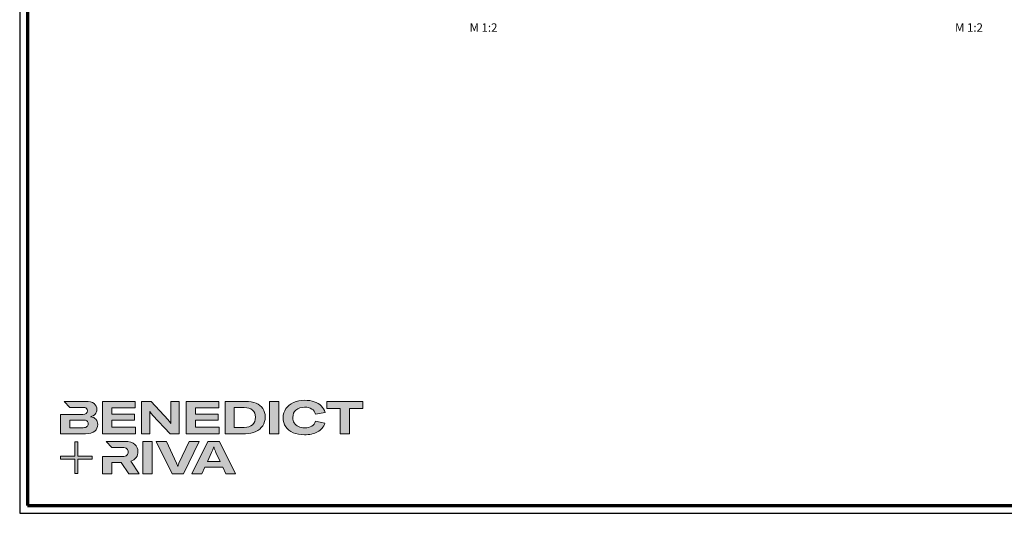
# Model space of a CAD drawing. Units: millimetres. Extents: x 2530 to 23610, y -334 to 3711.
# Drawn here: x 3850 to 4492, y -334 to -12 of the extents above; entities that cross this region are included whole.
import ezdxf

# ---------------------------------------------------------------- set-up
doc = ezdxf.new("R2010")
doc.units = ezdxf.units.MM
doc.linetypes.add('AUSGEZOGEN', pattern=[0])
for name, color, linetype, lineweight in [('Calque 1', 7, 'Continuous', 0), ('Rahmen (ISO)', 7, 'Continuous', 70), ('S02_Beschriftung', 1, 'Continuous', 25)]:
    doc.layers.add(name, color=color, linetype=linetype, lineweight=lineweight)
doc.layers.add('nicht drucken', color=6, linetype='Continuous', plot=False)
doc.layers.add('RAHMEN', color=7, linetype='AUSGEZOGEN')
doc.styles.add('K_A0_7', font='arial.ttf', dxfattribs={"height": 6.9851})

# ---------------------------------------------------------------- blocks, each defined once
blk = doc.blocks.new('Block_0')
at = {"layer": 'Calque 1', "true_color": 0x000000, "transparency": 33554687}
h = blk.add_hatch(color=18, dxfattribs=at)
h.dxf.hatch_style = 2
edge = h.paths.add_edge_path()
edge.add_spline(control_points=[(-81.3, -85.3), (-82.8, -86.6), (-85.1, -87.2), (-88.2, -87.2), (-88.2, -87.2), (-113, -87.2), (-113, -87.2), (-113, -87.2), (-113, -73.1), (-113, -73.1), (-113, -73.1), (-88.1, -73.1), (-88.1, -73.1), (-85.1, -73.1), (-82.8, -73.7), (-81.3, -74.9), (-79.8, -76.2), (-79, -77.9), (-79, -80), (-79, -82.2), (-79.8, -84), (-81.3, -85.3)], knot_values=[0, 0, 0, 0, 1, 1, 1, 2, 2, 2, 3, 3, 3, 4, 4, 4, 5, 5, 5, 6, 6, 6, 7, 7, 7, 7], degree=3, periodic=0)
edge = h.paths.add_edge_path()
edge.add_spline(control_points=[(-64.8, -71.7), (-67, -69.2), (-70.3, -67.7), (-74.8, -67), (-70.9, -66.2), (-68, -64.6), (-66, -62.2), (-64, -59.8), (-63, -57), (-63, -53.8), (-63, -49.3), (-64.8, -45.6), (-68.3, -42.9), (-71.9, -40.1), (-77.2, -38.7), (-84.2, -38.7), (-84.2, -38.7), (-123.2, -38.7), (-123.2, -38.7), (-123.2, -38.7), (-123.2, -38.7), (-123.2, -38.7), (-123.2, -38.7), (-112.9, -49.8), (-112.9, -49.8), (-112.9, -49.8), (-89, -49.8), (-89, -49.8), (-85.9, -49.8), (-83.7, -50.4), (-82.4, -51.6), (-81.2, -52.7), (-80.6, -54.2), (-80.6, -55.9), (-80.6, -60.5), (-83.4, -62.8), (-89, -62.8), (-89, -62.8), (-111.2, -62.8), (-111.2, -62.8), (-111.2, -62.8), (-111.2, -62.8), (-111.2, -62.8), (-111.2, -62.8), (-129.9, -62.8), (-129.9, -62.8), (-129.9, -62.8), (-129.9, -98.3), (-129.9, -98.3), (-129.9, -98.3), (-83.9, -98.3), (-83.9, -98.3), (-76.2, -98.3), (-70.6, -96.7), (-67, -93.5), (-63.3, -90.3), (-61.5, -86.2), (-61.5, -81.4), (-61.5, -77.4), (-62.6, -74.2), (-64.8, -71.7)], knot_values=[0, 0, 0, 0, 1, 1, 1, 2, 2, 2, 3, 3, 3, 4, 4, 4, 5, 5, 5, 6, 6, 6, 7, 7, 7, 8, 8, 8, 9, 9, 9, 10, 10, 10, 11, 11, 11, 12, 12, 12, 13, 13, 13, 14, 14, 14, 15, 15, 15, 16, 16, 16, 17, 17, 17, 18, 18, 18, 19, 19, 19, 20, 20, 20, 20], degree=3, periodic=0)
h = blk.add_hatch(color=18, dxfattribs=at)
h.dxf.hatch_style = 2
h.paths.add_polyline_path([(-35.7, -73.6), (6.2, -73.6), (6.2, -62.6), (-35.7, -62.6), (-35.7, -50.6), (7.6, -50.6), (7.6, -38.7), (-52.6, -38.7), (-52.6, -98.3), (8.2, -98.3), (8.2, -86.5), (-35.7, -86.5)])
h = blk.add_hatch(color=18, dxfattribs=at)
h.dxf.hatch_style = 2
edge = h.paths.add_edge_path()
edge.add_spline(control_points=[(73.4, -70.9), (73.4, -70.9), (73.4, -79.5), (73.4, -79.5), (73.4, -79.5), (73, -79.5), (73, -79.5), (71.8, -77.1), (70.2, -74.8), (68.3, -72.7), (68.3, -72.7), (37.2, -38.8), (37.2, -38.8), (37.2, -38.8), (19.1, -38.8), (19.1, -38.8), (19.1, -38.8), (19.1, -98.4), (19.1, -98.4), (19.1, -98.4), (34.5, -98.4), (34.5, -98.4), (34.5, -98.4), (34.5, -65.7), (34.5, -65.7), (34.5, -65.7), (34.5, -57.4), (34.5, -57.4), (34.5, -57.4), (34.8, -57.4), (34.8, -57.4), (35.2, -58.3), (35.9, -59.5), (36.8, -60.8), (37.7, -62.1), (38.6, -63.2), (39.5, -64.2), (39.5, -64.2), (71.9, -98.4), (71.9, -98.4), (71.9, -98.4), (88.7, -98.4), (88.7, -98.4), (88.7, -98.4), (88.7, -38.8), (88.7, -38.8), (88.7, -38.8), (73.4, -38.8), (73.4, -38.8), (73.4, -38.8), (73.4, -70.9), (73.4, -70.9)], knot_values=[0, 0, 0, 0, 1, 1, 1, 2, 2, 2, 3, 3, 3, 4, 4, 4, 5, 5, 5, 6, 6, 6, 7, 7, 7, 8, 8, 8, 9, 9, 9, 10, 10, 10, 11, 11, 11, 12, 12, 12, 13, 13, 13, 14, 14, 14, 15, 15, 15, 16, 16, 16, 17, 17, 17, 17], degree=3, periodic=0)
h = blk.add_hatch(color=18, dxfattribs=at)
h.dxf.hatch_style = 2
h.paths.add_polyline_path([(118.3, -73.6), (160.1, -73.6), (160.1, -62.6), (118.3, -62.6), (118.3, -50.6), (161.5, -50.6), (161.5, -38.7), (101.3, -38.7), (101.3, -98.3), (162.1, -98.3), (162.1, -86.5), (118.3, -86.5)])
h = blk.add_hatch(color=18, dxfattribs=at)
h.dxf.hatch_style = 2
edge = h.paths.add_edge_path()
edge.add_spline(control_points=[(223.6, -81.8), (219.9, -85.1), (214.9, -86.8), (208.5, -86.8), (208.5, -86.8), (190, -86.8), (190, -86.8), (190, -86.8), (190, -50.2), (190, -50.2), (190, -50.2), (208.4, -50.2), (208.4, -50.2), (214.7, -50.2), (219.7, -51.7), (223.5, -54.8), (227.2, -57.8), (229.1, -62.1), (229.1, -67.8), (229.1, -73.8), (227.3, -78.4), (223.6, -81.8)], knot_values=[0, 0, 0, 0, 1, 1, 1, 2, 2, 2, 3, 3, 3, 4, 4, 4, 5, 5, 5, 6, 6, 6, 7, 7, 7, 7], degree=3, periodic=0)
edge = h.paths.add_edge_path()
edge.add_spline(control_points=[(242.5, -51.9), (239.6, -47.5), (235.5, -44.2), (230.1, -42), (224.7, -39.8), (218.3, -38.7), (211, -38.7), (211, -38.7), (173.1, -38.7), (173.1, -38.7), (173.1, -38.7), (173.1, -98.3), (173.1, -98.3), (173.1, -98.3), (210.7, -98.3), (210.7, -98.3), (217.8, -98.3), (224, -97.1), (229.5, -94.5), (235, -92), (239.3, -88.4), (242.3, -83.7), (245.4, -79), (246.9, -73.6), (246.9, -67.5), (246.9, -61.4), (245.4, -56.2), (242.5, -51.9)], knot_values=[0, 0, 0, 0, 1, 1, 1, 2, 2, 2, 3, 3, 3, 4, 4, 4, 5, 5, 5, 6, 6, 6, 7, 7, 7, 8, 8, 8, 9, 9, 9, 9], degree=3, periodic=0)
h = blk.add_hatch(color=18, dxfattribs=at)
h.dxf.hatch_style = 2
h.paths.add_polyline_path([(255, -98.3), (271.9, -98.3), (271.9, -38.7), (255, -38.7)])
h = blk.add_hatch(color=18, dxfattribs=at)
h.dxf.hatch_style = 2
edge = h.paths.add_edge_path()
edge.add_spline(control_points=[(303.6, -54.7), (307.5, -51.3), (312.8, -49.5), (319.6, -49.5), (324.9, -49.5), (329.3, -50.6), (332.7, -52.8), (336.2, -54.9), (338.4, -58.1), (339.5, -62.1), (339.5, -62.1), (357.1, -59), (357.1, -59), (355.8, -54.4), (353.4, -50.5), (350, -47.1), (346.6, -43.8), (342.3, -41.2), (337.1, -39.4), (332, -37.6), (326.2, -36.7), (319.7, -36.7), (312, -36.7), (305.1, -38.1), (299.1, -40.8), (293.1, -43.5), (288.4, -47.3), (285, -52.1), (281.7, -57), (280, -62.6), (280, -68.8), (280, -75.1), (281.6, -80.6), (284.8, -85.4), (288, -90.2), (292.5, -93.8), (298.4, -96.4), (304.3, -99), (311.2, -100.3), (319.1, -100.3), (328.7, -100.3), (336.9, -98.5), (343.4, -94.8), (350, -91.1), (354.5, -85.9), (357, -79.1), (357, -79.1), (339.7, -75.4), (339.7, -75.4), (338.4, -79.4), (336.1, -82.4), (332.7, -84.4), (329.3, -86.5), (325, -87.5), (319.7, -87.5), (315.3, -87.5), (311.4, -86.7), (308.1, -85.1), (304.8, -83.6), (302.3, -81.4), (300.5, -78.5), (298.7, -75.7), (297.8, -72.3), (297.8, -68.5), (297.8, -62.7), (299.8, -58.1), (303.6, -54.7)], knot_values=[0, 0, 0, 0, 1, 1, 1, 2, 2, 2, 3, 3, 3, 4, 4, 4, 5, 5, 5, 6, 6, 6, 7, 7, 7, 8, 8, 8, 9, 9, 9, 10, 10, 10, 11, 11, 11, 12, 12, 12, 13, 13, 13, 14, 14, 14, 15, 15, 15, 16, 16, 16, 17, 17, 17, 18, 18, 18, 19, 19, 19, 20, 20, 20, 21, 21, 21, 22, 22, 22, 22], degree=3, periodic=0)
h = blk.add_hatch(color=18, dxfattribs=at)
h.dxf.hatch_style = 2
h.paths.add_polyline_path([(360.3, -38.7), (360.3, -51.9), (385.1, -51.9), (385.1, -98.3), (402.1, -98.3), (402.1, -51.9), (426.9, -51.9), (426.9, -38.7)])
at = {"layer": 'Calque 1', "true_color": 0xff5a00, "transparency": 33554687}
h = blk.add_hatch(color=20, dxfattribs=at)
h.dxf.hatch_style = 2
h.paths.add_polyline_path([(-71.5, -139.7), (-98.2, -139.7), (-98.2, -113), (-103.6, -113), (-103.6, -139.7), (-130.2, -139.7), (-130.2, -145.1), (-103.6, -145.1), (-103.6, -171.8), (-98.2, -171.8), (-98.2, -145.1), (-71.5, -145.1)])
at = {"layer": 'Calque 1', "true_color": 0x000000, "transparency": 33554687}
h = blk.add_hatch(color=18, dxfattribs=at)
h.dxf.hatch_style = 2
edge = h.paths.add_edge_path()
edge.add_spline(control_points=[(-0.7, -149), (3.9, -147.6), (7.3, -145.2), (9.5, -141.9), (11.6, -138.7), (12.7, -135.2), (12.7, -131.4), (12.7, -126.1), (10.8, -121.6), (7, -118), (3.1, -114.3), (-3.2, -112.5), (-12, -112.5), (-12, -112.5), (-46.1, -112.5), (-46.1, -112.5), (-46.1, -112.5), (-35.6, -123.8), (-35.6, -123.8), (-35.6, -123.8), (-35.6, -123.8), (-35.6, -123.8), (-35.6, -123.8), (-15.8, -123.8), (-15.8, -123.8), (-12, -123.8), (-9.3, -124.6), (-7.7, -126.1), (-6, -127.6), (-5.2, -129.6), (-5.2, -131.9), (-5.2, -134.3), (-6, -136.3), (-7.7, -137.9), (-9.3, -139.4), (-12, -140.2), (-15.8, -140.2), (-15.8, -140.2), (-34.5, -140.2), (-34.5, -140.2), (-34.5, -140.2), (-35.7, -140.2), (-35.7, -140.2), (-35.7, -140.2), (-52.6, -140.2), (-52.6, -140.2), (-52.6, -140.2), (-52.6, -172.1), (-52.6, -172.1), (-52.6, -172.1), (-35.7, -172.1), (-35.7, -172.1), (-35.7, -172.1), (-35.7, -151.1), (-35.7, -151.1), (-35.7, -151.1), (-18.3, -151.1), (-18.3, -151.1), (-18.3, -151.1), (-4.2, -172.1), (-4.2, -172.1), (-4.2, -172.1), (14.9, -172.1), (14.9, -172.1), (14.9, -172.1), (-0.7, -149), (-0.7, -149)], knot_values=[0, 0, 0, 0, 1, 1, 1, 2, 2, 2, 3, 3, 3, 4, 4, 4, 5, 5, 5, 6, 6, 6, 7, 7, 7, 8, 8, 8, 9, 9, 9, 10, 10, 10, 11, 11, 11, 12, 12, 12, 13, 13, 13, 14, 14, 14, 15, 15, 15, 16, 16, 16, 17, 17, 17, 18, 18, 18, 19, 19, 19, 20, 20, 20, 21, 21, 21, 22, 22, 22, 22], degree=3, periodic=0)
h = blk.add_hatch(color=18, dxfattribs=at)
h.dxf.hatch_style = 2
edge = h.paths.add_edge_path()
edge.add_spline(control_points=[(21.9, -172.2), (21.9, -172.2), (21.9, -112.6), (21.9, -112.6), (21.9, -112.6), (38.9, -112.6), (38.9, -112.6), (38.9, -112.6), (38.9, -172.2), (38.9, -172.2), (38.9, -172.2), (21.9, -172.2), (21.9, -172.2)], knot_values=[0, 0, 0, 0, 1, 1, 1, 2, 2, 2, 3, 3, 3, 4, 4, 4, 4], degree=3, periodic=0)
h = blk.add_hatch(color=18, dxfattribs=at)
h.dxf.hatch_style = 2
edge = h.paths.add_edge_path()
edge.add_spline(control_points=[(65.1, -112.6), (65.1, -112.6), (83.8, -152.7), (83.8, -152.7), (84.7, -154.6), (85.3, -156.5), (85.8, -158.7), (85.8, -158.7), (86.1, -158.7), (86.1, -158.7), (86.5, -156.9), (87.2, -154.9), (88.1, -152.7), (88.1, -152.7), (106.8, -112.6), (106.8, -112.6), (106.8, -112.6), (125.6, -112.6), (125.6, -112.6), (125.6, -112.6), (96.2, -172.2), (96.2, -172.2), (96.2, -172.2), (75.8, -172.2), (75.8, -172.2), (75.8, -172.2), (46.3, -112.6), (46.3, -112.6), (46.3, -112.6), (65.1, -112.6), (65.1, -112.6)], knot_values=[0, 0, 0, 0, 1, 1, 1, 2, 2, 2, 3, 3, 3, 4, 4, 4, 5, 5, 5, 6, 6, 6, 7, 7, 7, 8, 8, 8, 9, 9, 9, 10, 10, 10, 10], degree=3, periodic=0)
h = blk.add_hatch(color=18, dxfattribs=at)
h.dxf.hatch_style = 2
edge = h.paths.add_edge_path()
edge.add_spline(control_points=[(163.8, -149.3), (163.8, -149.3), (156.1, -133), (156.1, -133), (155.6, -131.6), (154.9, -130), (154.2, -128.1), (153.5, -126.3), (152.8, -124.5), (152.3, -122.7), (152.3, -122.7), (152.1, -122.7), (152.1, -122.7), (151.5, -124.5), (150.9, -126.3), (150.2, -128.1), (149.4, -130), (148.8, -131.6), (148.2, -133), (148.2, -133), (140.6, -149.3), (140.6, -149.3), (140.6, -149.3), (163.8, -149.3), (163.8, -149.3)], knot_values=[0, 0, 0, 0, 1, 1, 1, 2, 2, 2, 3, 3, 3, 4, 4, 4, 5, 5, 5, 6, 6, 6, 7, 7, 7, 8, 8, 8, 8], degree=3, periodic=0)
edge = h.paths.add_edge_path()
edge.add_spline(control_points=[(174.4, -172.2), (174.4, -172.2), (168.8, -160.2), (168.8, -160.2), (168.8, -160.2), (135.6, -160.2), (135.6, -160.2), (135.6, -160.2), (130, -172.2), (130, -172.2), (130, -172.2), (111.8, -172.2), (111.8, -172.2), (111.8, -172.2), (141.6, -112.6), (141.6, -112.6), (141.6, -112.6), (162.8, -112.6), (162.8, -112.6), (162.8, -112.6), (192.5, -172.2), (192.5, -172.2), (192.5, -172.2), (174.4, -172.2), (174.4, -172.2)], knot_values=[0, 0, 0, 0, 1, 1, 1, 2, 2, 2, 3, 3, 3, 4, 4, 4, 5, 5, 5, 6, 6, 6, 7, 7, 7, 8, 8, 8, 8], degree=3, periodic=0)
at = {"layer": 'Calque 1'}
for points in [[(-35.7, -73.6), (6.2, -73.6), (6.2, -62.6), (-35.7, -62.6), (-35.7, -50.6), (7.6, -50.6), (7.6, -38.7), (-52.6, -38.7), (-52.6, -98.3), (8.2, -98.3), (8.2, -86.5), (-35.7, -86.5)], [(118.3, -73.6), (160.1, -73.6), (160.1, -62.6), (118.3, -62.6), (118.3, -50.6), (161.5, -50.6), (161.5, -38.7), (101.3, -38.7), (101.3, -98.3), (162.1, -98.3), (162.1, -86.5), (118.3, -86.5)], [(255, -98.3), (271.9, -98.3), (271.9, -38.7), (255, -38.7)], [(360.3, -38.7), (360.3, -51.9), (385.1, -51.9), (385.1, -98.3), (402.1, -98.3), (402.1, -51.9), (426.9, -51.9), (426.9, -38.7)], [(-71.5, -139.7), (-98.2, -139.7), (-98.2, -113), (-103.6, -113), (-103.6, -139.7), (-130.2, -139.7), (-130.2, -145.1), (-103.6, -145.1), (-103.6, -171.8), (-98.2, -171.8), (-98.2, -145.1), (-71.5, -145.1)]]:
    blk.add_lwpolyline(points, close=True, dxfattribs=at)
for points, knots in [([(-64.8, -71.7), (-67, -69.2), (-70.3, -67.7), (-74.8, -67), (-70.9, -66.2), (-68, -64.6), (-66, -62.2), (-64, -59.8), (-63, -57), (-63, -53.8), (-63, -49.3), (-64.8, -45.6), (-68.3, -42.9), (-71.9, -40.1), (-77.2, -38.7), (-84.2, -38.7), (-84.2, -38.7), (-123.2, -38.7), (-123.2, -38.7), (-123.2, -38.7), (-123.2, -38.7), (-123.2, -38.7), (-123.2, -38.7), (-112.9, -49.8), (-112.9, -49.8), (-112.9, -49.8), (-89, -49.8), (-89, -49.8), (-85.9, -49.8), (-83.7, -50.4), (-82.4, -51.6), (-81.2, -52.7), (-80.6, -54.2), (-80.6, -55.9), (-80.6, -60.5), (-83.4, -62.8), (-89, -62.8), (-89, -62.8), (-111.2, -62.8), (-111.2, -62.8), (-111.2, -62.8), (-111.2, -62.8), (-111.2, -62.8), (-111.2, -62.8), (-129.9, -62.8), (-129.9, -62.8), (-129.9, -62.8), (-129.9, -98.3), (-129.9, -98.3), (-129.9, -98.3), (-83.9, -98.3), (-83.9, -98.3), (-76.2, -98.3), (-70.6, -96.7), (-67, -93.5), (-63.3, -90.3), (-61.5, -86.2), (-61.5, -81.4), (-61.5, -77.4), (-62.6, -74.2), (-64.8, -71.7)], [0, 0, 0, 0, 1, 1, 1, 2, 2, 2, 3, 3, 3, 4, 4, 4, 5, 5, 5, 6, 6, 6, 7, 7, 7, 8, 8, 8, 9, 9, 9, 10, 10, 10, 11, 11, 11, 12, 12, 12, 13, 13, 13, 14, 14, 14, 15, 15, 15, 16, 16, 16, 17, 17, 17, 18, 18, 18, 19, 19, 19, 20, 20, 20, 20]), ([(73.4, -70.9), (73.4, -70.9), (73.4, -79.5), (73.4, -79.5), (73.4, -79.5), (73, -79.5), (73, -79.5), (71.8, -77.1), (70.2, -74.8), (68.3, -72.7), (68.3, -72.7), (37.2, -38.8), (37.2, -38.8), (37.2, -38.8), (19.1, -38.8), (19.1, -38.8), (19.1, -38.8), (19.1, -98.4), (19.1, -98.4), (19.1, -98.4), (34.5, -98.4), (34.5, -98.4), (34.5, -98.4), (34.5, -65.7), (34.5, -65.7), (34.5, -65.7), (34.5, -57.4), (34.5, -57.4), (34.5, -57.4), (34.8, -57.4), (34.8, -57.4), (35.2, -58.3), (35.9, -59.5), (36.8, -60.8), (37.7, -62.1), (38.6, -63.2), (39.5, -64.2), (39.5, -64.2), (71.9, -98.4), (71.9, -98.4), (71.9, -98.4), (88.7, -98.4), (88.7, -98.4), (88.7, -98.4), (88.7, -38.8), (88.7, -38.8), (88.7, -38.8), (73.4, -38.8), (73.4, -38.8), (73.4, -38.8), (73.4, -70.9), (73.4, -70.9)], [0, 0, 0, 0, 1, 1, 1, 2, 2, 2, 3, 3, 3, 4, 4, 4, 5, 5, 5, 6, 6, 6, 7, 7, 7, 8, 8, 8, 9, 9, 9, 10, 10, 10, 11, 11, 11, 12, 12, 12, 13, 13, 13, 14, 14, 14, 15, 15, 15, 16, 16, 16, 17, 17, 17, 17]), ([(242.5, -51.9), (239.6, -47.5), (235.5, -44.2), (230.1, -42), (224.7, -39.8), (218.3, -38.7), (211, -38.7), (211, -38.7), (173.1, -38.7), (173.1, -38.7), (173.1, -38.7), (173.1, -98.3), (173.1, -98.3), (173.1, -98.3), (210.7, -98.3), (210.7, -98.3), (217.8, -98.3), (224, -97.1), (229.5, -94.5), (235, -92), (239.3, -88.4), (242.3, -83.7), (245.4, -79), (246.9, -73.6), (246.9, -67.5), (246.9, -61.4), (245.4, -56.2), (242.5, -51.9)], [0, 0, 0, 0, 1, 1, 1, 2, 2, 2, 3, 3, 3, 4, 4, 4, 5, 5, 5, 6, 6, 6, 7, 7, 7, 8, 8, 8, 9, 9, 9, 9]), ([(223.6, -81.8), (219.9, -85.1), (214.9, -86.8), (208.5, -86.8), (208.5, -86.8), (190, -86.8), (190, -86.8), (190, -86.8), (190, -50.2), (190, -50.2), (190, -50.2), (208.4, -50.2), (208.4, -50.2), (214.7, -50.2), (219.7, -51.7), (223.5, -54.8), (227.2, -57.8), (229.1, -62.1), (229.1, -67.8), (229.1, -73.8), (227.3, -78.4), (223.6, -81.8)], [0, 0, 0, 0, 1, 1, 1, 2, 2, 2, 3, 3, 3, 4, 4, 4, 5, 5, 5, 6, 6, 6, 7, 7, 7, 7]), ([(303.6, -54.7), (307.5, -51.3), (312.8, -49.5), (319.6, -49.5), (324.9, -49.5), (329.3, -50.6), (332.7, -52.8), (336.2, -54.9), (338.4, -58.1), (339.5, -62.1), (339.5, -62.1), (357.1, -59), (357.1, -59), (355.8, -54.4), (353.4, -50.5), (350, -47.1), (346.6, -43.8), (342.3, -41.2), (337.1, -39.4), (332, -37.6), (326.2, -36.7), (319.7, -36.7), (312, -36.7), (305.1, -38.1), (299.1, -40.8), (293.1, -43.5), (288.4, -47.3), (285, -52.1), (281.7, -57), (280, -62.6), (280, -68.8), (280, -75.1), (281.6, -80.6), (284.8, -85.4), (288, -90.2), (292.5, -93.8), (298.4, -96.4), (304.3, -99), (311.2, -100.3), (319.1, -100.3), (328.7, -100.3), (336.9, -98.5), (343.4, -94.8), (350, -91.1), (354.5, -85.9), (357, -79.1), (357, -79.1), (339.7, -75.4), (339.7, -75.4), (338.4, -79.4), (336.1, -82.4), (332.7, -84.4), (329.3, -86.5), (325, -87.5), (319.7, -87.5), (315.3, -87.5), (311.4, -86.7), (308.1, -85.1), (304.8, -83.6), (302.3, -81.4), (300.5, -78.5), (298.7, -75.7), (297.8, -72.3), (297.8, -68.5), (297.8, -62.7), (299.8, -58.1), (303.6, -54.7)], [0, 0, 0, 0, 1, 1, 1, 2, 2, 2, 3, 3, 3, 4, 4, 4, 5, 5, 5, 6, 6, 6, 7, 7, 7, 8, 8, 8, 9, 9, 9, 10, 10, 10, 11, 11, 11, 12, 12, 12, 13, 13, 13, 14, 14, 14, 15, 15, 15, 16, 16, 16, 17, 17, 17, 18, 18, 18, 19, 19, 19, 20, 20, 20, 21, 21, 21, 22, 22, 22, 22]), ([(-81.3, -85.3), (-82.8, -86.6), (-85.1, -87.2), (-88.2, -87.2), (-88.2, -87.2), (-113, -87.2), (-113, -87.2), (-113, -87.2), (-113, -73.1), (-113, -73.1), (-113, -73.1), (-88.1, -73.1), (-88.1, -73.1), (-85.1, -73.1), (-82.8, -73.7), (-81.3, -74.9), (-79.8, -76.2), (-79, -77.9), (-79, -80), (-79, -82.2), (-79.8, -84), (-81.3, -85.3)], [0, 0, 0, 0, 1, 1, 1, 2, 2, 2, 3, 3, 3, 4, 4, 4, 5, 5, 5, 6, 6, 6, 7, 7, 7, 7]), ([(-0.7, -149), (3.9, -147.6), (7.3, -145.2), (9.5, -141.9), (11.6, -138.7), (12.7, -135.2), (12.7, -131.4), (12.7, -126.1), (10.8, -121.6), (7, -118), (3.1, -114.3), (-3.2, -112.5), (-12, -112.5), (-12, -112.5), (-46.1, -112.5), (-46.1, -112.5), (-46.1, -112.5), (-35.6, -123.8), (-35.6, -123.8), (-35.6, -123.8), (-35.6, -123.8), (-35.6, -123.8), (-35.6, -123.8), (-15.8, -123.8), (-15.8, -123.8), (-12, -123.8), (-9.3, -124.6), (-7.7, -126.1), (-6, -127.6), (-5.2, -129.6), (-5.2, -131.9), (-5.2, -134.3), (-6, -136.3), (-7.7, -137.9), (-9.3, -139.4), (-12, -140.2), (-15.8, -140.2), (-15.8, -140.2), (-34.5, -140.2), (-34.5, -140.2), (-34.5, -140.2), (-35.7, -140.2), (-35.7, -140.2), (-35.7, -140.2), (-52.6, -140.2), (-52.6, -140.2), (-52.6, -140.2), (-52.6, -172.1), (-52.6, -172.1), (-52.6, -172.1), (-35.7, -172.1), (-35.7, -172.1), (-35.7, -172.1), (-35.7, -151.1), (-35.7, -151.1), (-35.7, -151.1), (-18.3, -151.1), (-18.3, -151.1), (-18.3, -151.1), (-4.2, -172.1), (-4.2, -172.1), (-4.2, -172.1), (14.9, -172.1), (14.9, -172.1), (14.9, -172.1), (-0.7, -149), (-0.7, -149)], [0, 0, 0, 0, 1, 1, 1, 2, 2, 2, 3, 3, 3, 4, 4, 4, 5, 5, 5, 6, 6, 6, 7, 7, 7, 8, 8, 8, 9, 9, 9, 10, 10, 10, 11, 11, 11, 12, 12, 12, 13, 13, 13, 14, 14, 14, 15, 15, 15, 16, 16, 16, 17, 17, 17, 18, 18, 18, 19, 19, 19, 20, 20, 20, 21, 21, 21, 22, 22, 22, 22]), ([(21.9, -172.2), (21.9, -172.2), (21.9, -112.6), (21.9, -112.6), (21.9, -112.6), (38.9, -112.6), (38.9, -112.6), (38.9, -112.6), (38.9, -172.2), (38.9, -172.2), (38.9, -172.2), (21.9, -172.2), (21.9, -172.2)], [0, 0, 0, 0, 1, 1, 1, 2, 2, 2, 3, 3, 3, 4, 4, 4, 4]), ([(65.1, -112.6), (65.1, -112.6), (83.8, -152.7), (83.8, -152.7), (84.7, -154.6), (85.3, -156.5), (85.8, -158.7), (85.8, -158.7), (86.1, -158.7), (86.1, -158.7), (86.5, -156.9), (87.2, -154.9), (88.1, -152.7), (88.1, -152.7), (106.8, -112.6), (106.8, -112.6), (106.8, -112.6), (125.6, -112.6), (125.6, -112.6), (125.6, -112.6), (96.2, -172.2), (96.2, -172.2), (96.2, -172.2), (75.8, -172.2), (75.8, -172.2), (75.8, -172.2), (46.3, -112.6), (46.3, -112.6), (46.3, -112.6), (65.1, -112.6), (65.1, -112.6)], [0, 0, 0, 0, 1, 1, 1, 2, 2, 2, 3, 3, 3, 4, 4, 4, 5, 5, 5, 6, 6, 6, 7, 7, 7, 8, 8, 8, 9, 9, 9, 10, 10, 10, 10]), ([(174.4, -172.2), (174.4, -172.2), (168.8, -160.2), (168.8, -160.2), (168.8, -160.2), (135.6, -160.2), (135.6, -160.2), (135.6, -160.2), (130, -172.2), (130, -172.2), (130, -172.2), (111.8, -172.2), (111.8, -172.2), (111.8, -172.2), (141.6, -112.6), (141.6, -112.6), (141.6, -112.6), (162.8, -112.6), (162.8, -112.6), (162.8, -112.6), (192.5, -172.2), (192.5, -172.2), (192.5, -172.2), (174.4, -172.2), (174.4, -172.2)], [0, 0, 0, 0, 1, 1, 1, 2, 2, 2, 3, 3, 3, 4, 4, 4, 5, 5, 5, 6, 6, 6, 7, 7, 7, 8, 8, 8, 8]), ([(163.8, -149.3), (163.8, -149.3), (156.1, -133), (156.1, -133), (155.6, -131.6), (154.9, -130), (154.2, -128.1), (153.5, -126.3), (152.8, -124.5), (152.3, -122.7), (152.3, -122.7), (152.1, -122.7), (152.1, -122.7), (151.5, -124.5), (150.9, -126.3), (150.2, -128.1), (149.4, -130), (148.8, -131.6), (148.2, -133), (148.2, -133), (140.6, -149.3), (140.6, -149.3), (140.6, -149.3), (163.8, -149.3), (163.8, -149.3)], [0, 0, 0, 0, 1, 1, 1, 2, 2, 2, 3, 3, 3, 4, 4, 4, 5, 5, 5, 6, 6, 6, 7, 7, 7, 8, 8, 8, 8])]:
    blk.add_open_spline(points, degree=3, knots=knots, dxfattribs=at)
blk = doc.blocks.new('Rahmen A0 BK')
at = {"layer": 'nicht drucken'}
blk.add_line((0, 0), (1189, 0), dxfattribs=at)
blk.add_lwpolyline([(0, 0), (1189, 0), (1189, 841), (0, 841)], close=True, dxfattribs=at)
at = {"layer": 'Rahmen (ISO)'}
blk.add_lwpolyline([(5, 5), (1184, 5), (1184, 836), (5, 836)], close=True, dxfattribs=at)
at = {"layer": 'Calque 1', "xscale": 0.354157399966159, "yscale": 0.354157399966159, "zscale": 0.354157399966159}
blk.add_blockref('Block_0', (72.66, 86.76), dxfattribs=at)

msp = doc.modelspace()

# ---------------------------------------------------------------- block references
at = {"layer": 'RAHMEN'}
msp.add_blockref('Rahmen A0 BK', (3850.21, -334.18), dxfattribs=at)

# ---------------------------------------------------------------- texts
at = {"layer": 'S02_Beschriftung', "char_height": 5.5, "attachment_point": 1, "style": 'K_A0_7'}
for insert in [(4143.63, -14.48), (4460.22, -14.48)]:
    msp.add_mtext_dynamic_manual_height_columns('M 1:2', width=47.0833, gutter_width=12.5, heights=[0], dxfattribs=dict(at, insert=insert))

doc.saveas('drawing.dxf')
